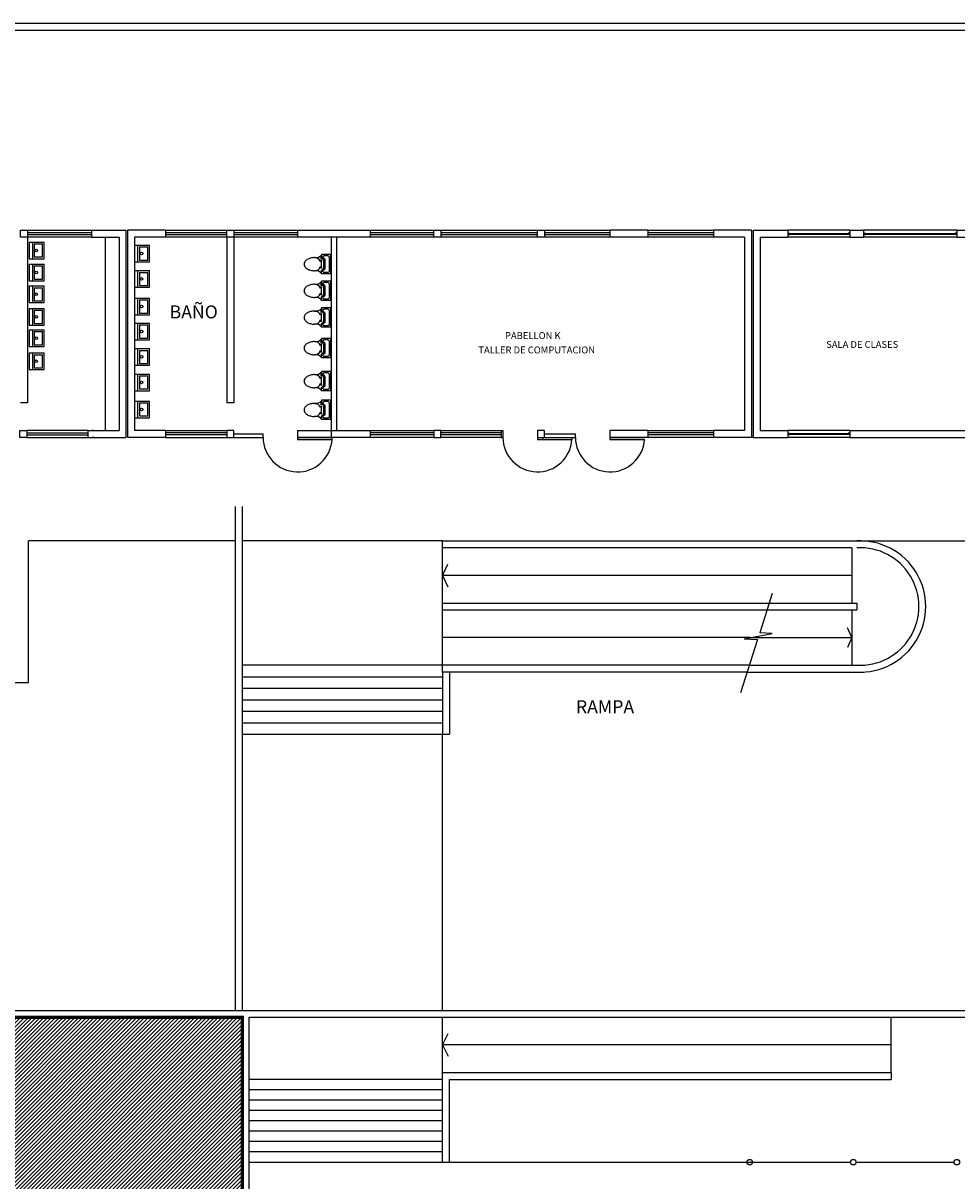
# Model space of a CAD drawing. Units: millimetres. Extents: x 6739 to 7456, y 1689 to 2325.
# Drawn here: x 6816 to 6843, y 2158 to 2192 of the extents above; entities that cross this region are included whole.
import ezdxf

# ---------------------------------------------------------------- set-up
doc = ezdxf.new("R2010")
doc.units = ezdxf.units.MM
doc.layers.add('27.- hatch', color=253, linetype='Continuous', lineweight=0)
doc.layers.add('9.- muros estructurales', color=24, linetype='Continuous', lineweight=60)
doc.styles.add('ARIAL', font='arial.ttf')
doc.styles.add('ROMAND', font='romand')

msp = doc.modelspace()

# ---------------------------------------------------------------- hatches: boundary and pattern name
at = {"layer": '27.- hatch', "true_color": 0x2ba6f7}
h = msp.add_hatch(dxfattribs=at)
h.set_pattern_fill('LINE', color=140, scale=0.025, angle=45)
h.paths.add_polyline_path([(6795.37722579, 2149.50501791), (6795.37722579, 2143.50501791), (6822.57722579, 2143.50501791), (6822.57722579, 2153.50501791), (6795.37722579, 2153.50501791)])
h.paths.add_polyline_path([(6784.67722579, 2149.50501791), (6784.67722579, 2162.70501791), (6822.57722579, 2162.70501791), (6822.57722579, 2153.70501791), (6795.17722579, 2153.70501791), (6795.17722579, 2149.50501791)])
h.paths.add_polyline_path([(6903.37722579, 2172.70501791), (6903.37722579, 2164.10501791), (6936.37722579, 2164.10501791), (6936.37722579, 2179.50501791), (6921.62722579, 2179.50501791), (6921.62722579, 2172.70501791)])

# ---------------------------------------------------------------- linework, layer by layer
for p, q in [((6784.47722579, 2191.50501791), (6933.77722579, 2191.50501791)), ((6784.67722579, 2191.30501791), (6933.69438308, 2191.30501791)), ((6816.35222579, 2185.50501791), (6818.20222579, 2185.50501791)), ((6818.20222579, 2185.50501791), (6819.20222579, 2185.50501791)), ((6818.20222579, 2185.50501791), (6818.20222579, 2185.30501791)), ((6819.20222579, 2185.50501791), (6819.20222579, 2179.50501791)), ((6820.35222579, 2185.50501791), (6819.25222579, 2185.50501791)), ((6819.25222579, 2185.50501791), (6819.25222579, 2179.50501791)), ((6820.35222579, 2185.50501791), (6822.12722579, 2185.50501791)), ((6820.35222579, 2185.50501791), (6820.35222579, 2185.30501791)), ((6822.32722579, 2185.50501791), (6824.17722579, 2185.50501791)), ((6824.17722579, 2185.50501791), (6826.27722579, 2185.50501791)), ((6824.17722579, 2185.50501791), (6824.17722579, 2185.30501791)), ((6826.27722579, 2185.50501791), (6828.12722579, 2185.50501791)), ((6826.27722579, 2185.50501791), (6826.27722579, 2185.30501791)), ((6828.32722579, 2185.50501791), (6831.12722579, 2185.50501791)), ((6831.32722579, 2185.50501791), (6833.22722579, 2185.50501791)), ((6834.32722579, 2185.50501791), (6833.22722579, 2185.50501791)), ((6833.22722579, 2185.50501791), (6833.22722579, 2185.30501791)), ((6834.32722579, 2185.50501791), (6836.22722579, 2185.50501791)), ((6834.32722579, 2185.50501791), (6834.32722579, 2185.30501791)), ((6837.32722579, 2185.50501791), (6836.22722579, 2185.50501791)), ((6836.22722579, 2185.50501791), (6836.22722579, 2185.30501791)), ((6837.32722579, 2185.50501791), (6837.32722579, 2179.50501791)), ((6837.37722579, 2185.50501791), (6837.37722579, 2179.50501791)), ((6837.37722579, 2185.50501791), (6838.37722579, 2185.50501791)), ((6840.17722579, 2185.50501791), (6838.37722579, 2185.50501791)), ((6838.37722579, 2185.50501791), (6838.37722579, 2185.30501791)), ((6840.17722579, 2185.50501791), (6840.57722579, 2185.50501791)), ((6840.17722579, 2185.50501791), (6840.17722579, 2185.30501791)), ((6840.57722579, 2185.50501791), (6840.57722579, 2185.30501791)), ((6843.27722579, 2185.50501791), (6840.57722579, 2185.50501791)), ((6843.27722579, 2185.50501791), (6843.67722579, 2185.50501791)), ((6843.27722579, 2185.50501791), (6843.27722579, 2185.30501791)), ((6818.20222579, 2185.43501791), (6816.35222579, 2185.43501791)), ((6818.20222579, 2185.37501791), (6816.35222579, 2185.37501791)), ((6818.20222579, 2185.30501791), (6816.35222579, 2185.30501791)), ((6816.35222579, 2185.30501791), (6816.35222579, 2180.50871619)), ((6816.40237835, 2185.16239416), (6816.83417835, 2185.16239416)), ((6816.40237835, 2185.16239416), (6816.40237835, 2184.67979416)), ((6816.49127835, 2185.16239416), (6816.49127835, 2184.67979416)), ((6816.83417835, 2184.67979416), (6816.83417835, 2185.16239416)), ((6818.20222579, 2185.30501791), (6819.00222579, 2185.30501791)), ((6818.60222579, 2185.30501791), (6818.60222579, 2179.70501791)), ((6819.00222579, 2185.30501791), (6819.00222579, 2179.70501791)), ((6820.35222579, 2185.30501791), (6819.45222579, 2185.30501791)), ((6819.45222579, 2185.30501791), (6819.45222579, 2179.70501791)), ((6822.12722579, 2185.43501791), (6820.35222579, 2185.43501791)), ((6822.12722579, 2185.37501791), (6820.35222579, 2185.37501791)), ((6822.12722579, 2185.30501791), (6820.35222579, 2185.30501791)), ((6822.12722579, 2185.30501791), (6822.12722579, 2180.50871619)), ((6824.17722579, 2185.43501791), (6822.32722579, 2185.43501791)), ((6824.17722579, 2185.37501791), (6822.32722579, 2185.37501791)), ((6824.17722579, 2185.30501791), (6822.32722579, 2185.30501791)), ((6822.32722579, 2185.30501791), (6822.32722579, 2180.50871619)), ((6826.27722579, 2185.30501791), (6824.17722579, 2185.30501791)), ((6825.15222579, 2185.30501791), (6825.15222579, 2179.70501791)), ((6825.30222579, 2185.30501791), (6825.30222579, 2179.70501791)), ((6828.12722579, 2185.43501791), (6826.27722579, 2185.43501791)), ((6828.12722579, 2185.37501791), (6826.27722579, 2185.37501791)), ((6828.12722579, 2185.30501791), (6826.27722579, 2185.30501791)), ((6831.12722579, 2185.43501791), (6828.32722579, 2185.43501791)), ((6831.12722579, 2185.37501791), (6828.32722579, 2185.37501791)), ((6831.12722579, 2185.30501791), (6828.32722579, 2185.30501791)), ((6833.22722579, 2185.43501791), (6831.32722579, 2185.43501791)), ((6833.22722579, 2185.37501791), (6831.32722579, 2185.37501791)), ((6833.22722579, 2185.30501791), (6831.32722579, 2185.30501791)), ((6834.32722579, 2185.30501791), (6833.22722579, 2185.30501791)), ((6836.22722579, 2185.43501791), (6834.32722579, 2185.43501791)), ((6836.22722579, 2185.37501791), (6834.32722579, 2185.37501791)), ((6836.22722579, 2185.30501791), (6834.32722579, 2185.30501791)), ((6837.12722579, 2185.30501791), (6836.22722579, 2185.30501791)), ((6837.12722579, 2185.30501791), (6837.12722579, 2179.70501791)), ((6837.57722579, 2185.30501791), (6837.57722579, 2179.70501791)), ((6837.57722579, 2185.30501791), (6838.37722579, 2185.30501791)), ((6838.37722579, 2185.42501791), (6838.42722579, 2185.42501791)), ((6838.37722579, 2185.38501791), (6838.42722579, 2185.38501791)), ((6840.17722579, 2185.30501791), (6838.37722579, 2185.30501791)), ((6838.39722579, 2185.41501791), (6838.42722579, 2185.41501791)), ((6838.39722579, 2185.41501791), (6838.39722579, 2185.39501791)), ((6838.39722579, 2185.39501791), (6838.42722579, 2185.39501791)), ((6838.42722579, 2185.42501791), (6838.42722579, 2185.41501791)), ((6838.42722579, 2185.41501791), (6840.12722579, 2185.41501791)), ((6838.42722579, 2185.39501791), (6840.12722579, 2185.39501791)), ((6838.42722579, 2185.39501791), (6838.42722579, 2185.38501791)), ((6840.12722579, 2185.42501791), (6840.12722579, 2185.41501791)), ((6840.17722579, 2185.42501791), (6840.12722579, 2185.42501791)), ((6840.15722579, 2185.41501791), (6840.12722579, 2185.41501791)), ((6840.15722579, 2185.39501791), (6840.12722579, 2185.39501791)), ((6840.12722579, 2185.39501791), (6840.12722579, 2185.38501791)), ((6840.17722579, 2185.38501791), (6840.12722579, 2185.38501791)), ((6840.15722579, 2185.41501791), (6840.15722579, 2185.39501791)), ((6840.17722579, 2185.30501791), (6840.57722579, 2185.30501791)), ((6840.57722579, 2185.42501791), (6840.62722579, 2185.42501791)), ((6840.57722579, 2185.38501791), (6840.62722579, 2185.38501791)), ((6843.27722579, 2185.30501791), (6840.57722579, 2185.30501791)), ((6840.59722579, 2185.41501791), (6840.59722579, 2185.39501791)), ((6840.59722579, 2185.41501791), (6840.62722579, 2185.41501791)), ((6840.59722579, 2185.39501791), (6840.62722579, 2185.39501791)), ((6840.62722579, 2185.42501791), (6840.62722579, 2185.41501791)), ((6840.62722579, 2185.41501791), (6843.22722579, 2185.41501791)), ((6840.62722579, 2185.39501791), (6840.62722579, 2185.38501791)), ((6840.62722579, 2185.39501791), (6843.22722579, 2185.39501791)), ((6843.22722579, 2185.42501791), (6843.22722579, 2185.41501791)), ((6843.27722579, 2185.42501791), (6843.22722579, 2185.42501791)), ((6843.25722579, 2185.41501791), (6843.22722579, 2185.41501791)), ((6843.25722579, 2185.39501791), (6843.22722579, 2185.39501791)), ((6843.22722579, 2185.39501791), (6843.22722579, 2185.38501791)), ((6843.27722579, 2185.38501791), (6843.22722579, 2185.38501791)), ((6843.25722579, 2185.41501791), (6843.25722579, 2185.39501791)), ((6843.27722579, 2185.30501791), (6843.67722579, 2185.30501791)), ((6816.54207835, 2185.11159416), (6816.78337835, 2185.11159416)), ((6816.54207835, 2185.11159416), (6816.54207835, 2184.73059416)), ((6816.78337835, 2184.73059416), (6816.78337835, 2185.11159416)), ((6819.45222579, 2185.07253145), (6819.88402579, 2185.07253145)), ((6819.45222579, 2185.07253145), (6819.45222579, 2184.58993145)), ((6819.54112579, 2185.07253145), (6819.54112579, 2184.58993145)), ((6819.59192579, 2185.02173145), (6819.83322579, 2185.02173145)), ((6819.59192579, 2185.02173145), (6819.59192579, 2184.64073145)), ((6819.83322579, 2184.64073145), (6819.83322579, 2185.02173145)), ((6819.88402579, 2184.58993145), (6819.88402579, 2185.07253145)), ((6825.12709522, 2184.8007277), (6824.87309522, 2184.8007277)), ((6824.87309522, 2184.8007277), (6824.87309522, 2184.6991277)), ((6825.12709522, 2184.8007277), (6825.12709522, 2184.2419277)), ((6816.40237835, 2184.67979416), (6816.83417835, 2184.67979416)), ((6816.40237835, 2184.52345291), (6816.83417835, 2184.52345291)), ((6816.40237835, 2184.52345291), (6816.40237835, 2184.04085291)), ((6816.49127835, 2184.52345291), (6816.49127835, 2184.04085291)), ((6816.54207835, 2184.73059416), (6816.78337835, 2184.73059416)), ((6816.54207835, 2184.47265291), (6816.78337835, 2184.47265291)), ((6816.54207835, 2184.47265291), (6816.54207835, 2184.09165291)), ((6816.78337835, 2184.09165291), (6816.78337835, 2184.47265291)), ((6816.83417835, 2184.04085291), (6816.83417835, 2184.52345291)), ((6819.45222579, 2184.58993145), (6819.88402579, 2184.58993145)), ((6819.59192579, 2184.64073145), (6819.83322579, 2184.64073145)), ((6824.87309522, 2184.5975277), (6824.84449136, 2184.5975277)), ((6824.84769522, 2184.7499277), (6824.84769522, 2184.6864277)), ((6824.87309522, 2184.7499277), (6824.84769522, 2184.7499277)), ((6824.87309522, 2184.6864277), (6824.87309522, 2184.6991277)), ((6824.92389522, 2184.6483277), (6824.87309522, 2184.6991277)), ((6824.87309522, 2184.4451277), (6824.87309522, 2184.5975277)), ((6824.91119522, 2184.7372277), (6824.93659522, 2184.7626277)), ((6824.91119522, 2184.7372277), (6824.91119522, 2184.71490923)), ((6824.96199522, 2184.66410923), (6824.91119522, 2184.71490923)), ((6824.92389522, 2184.6483277), (6824.92389522, 2184.3943277)), ((6825.06359522, 2184.7626277), (6824.93659522, 2184.7626277)), ((6824.96199522, 2184.66410923), (6824.96199522, 2184.37854618)), ((6825.06359522, 2184.7626277), (6825.08899522, 2184.7372277)), ((6825.08899522, 2184.7372277), (6825.08899522, 2184.3054277)), ((6825.12709522, 2184.71853683), (6825.15222579, 2184.71853683)), ((6819.45222579, 2184.33513711), (6819.88402579, 2184.33513711)), ((6819.45222579, 2184.33513711), (6819.45222579, 2183.85253711)), ((6819.54112579, 2184.33513711), (6819.54112579, 2183.85253711)), ((6819.59192579, 2184.28433711), (6819.83322579, 2184.28433711)), ((6819.59192579, 2184.28433711), (6819.59192579, 2183.90333711)), ((6819.83322579, 2183.90333711), (6819.83322579, 2184.28433711)), ((6819.88402579, 2183.85253711), (6819.88402579, 2184.33513711)), ((6824.87309522, 2184.4451277), (6824.84449136, 2184.4451277)), ((6824.92389522, 2184.3943277), (6824.87309522, 2184.3435277)), ((6824.87309522, 2184.2419277), (6824.87309522, 2184.3435277)), ((6825.12709522, 2184.2419277), (6824.87309522, 2184.2419277)), ((6824.96199522, 2184.37854618), (6824.91119522, 2184.32774618)), ((6824.91119522, 2184.3054277), (6824.91119522, 2184.32774618)), ((6824.93659522, 2184.2800277), (6824.91119522, 2184.3054277)), ((6825.06359522, 2184.2800277), (6824.93659522, 2184.2800277)), ((6825.08899522, 2184.3054277), (6825.06359522, 2184.2800277)), ((6825.12709522, 2184.31853683), (6825.15222579, 2184.31853683)), ((6816.40237835, 2184.04085291), (6816.83417835, 2184.04085291)), ((6816.40237835, 2183.89172122), (6816.83417835, 2183.89172122)), ((6816.40237835, 2183.89172122), (6816.40237835, 2183.40912122)), ((6816.49127835, 2183.89172122), (6816.49127835, 2183.40912122)), ((6816.54207835, 2184.09165291), (6816.78337835, 2184.09165291)), ((6816.54207835, 2183.84092122), (6816.78337835, 2183.84092122)), ((6816.54207835, 2183.84092122), (6816.54207835, 2183.45992122)), ((6816.78337835, 2183.45992122), (6816.78337835, 2183.84092122)), ((6816.83417835, 2183.40912122), (6816.83417835, 2183.89172122)), ((6819.45222579, 2183.85253711), (6819.88402579, 2183.85253711)), ((6819.59192579, 2183.90333711), (6819.83322579, 2183.90333711)), ((6824.87309522, 2183.82611676), (6824.84449136, 2183.82611676)), ((6824.84769522, 2183.97851676), (6824.84769522, 2183.91501676)), ((6824.87309522, 2183.97851676), (6824.84769522, 2183.97851676)), ((6825.12709522, 2184.02931676), (6824.87309522, 2184.02931676)), ((6824.87309522, 2184.02931676), (6824.87309522, 2183.92771676)), ((6824.87309522, 2183.91501676), (6824.87309522, 2183.92771676)), ((6824.92389522, 2183.87691676), (6824.87309522, 2183.92771676)), ((6824.87309522, 2183.67371676), (6824.87309522, 2183.82611676)), ((6824.91119522, 2183.96581676), (6824.93659522, 2183.99121676)), ((6824.91119522, 2183.96581676), (6824.91119522, 2183.94349829)), ((6824.96199522, 2183.89269829), (6824.91119522, 2183.94349829)), ((6824.92389522, 2183.87691676), (6824.92389522, 2183.62291676)), ((6825.06359522, 2183.99121676), (6824.93659522, 2183.99121676)), ((6824.96199522, 2183.89269829), (6824.96199522, 2183.60713523)), ((6825.06359522, 2183.99121676), (6825.08899522, 2183.96581676)), ((6825.08899522, 2183.96581676), (6825.08899522, 2183.53401676)), ((6825.12709522, 2184.02931676), (6825.12709522, 2183.47051676)), ((6825.12709522, 2183.94712588), (6825.15222579, 2183.94712588)), ((6816.54207835, 2183.45992122), (6816.78337835, 2183.45992122)), ((6819.45222579, 2183.53601426), (6819.88402579, 2183.53601426)), ((6819.45222579, 2183.53601426), (6819.45222579, 2183.05341426)), ((6819.54112579, 2183.53601426), (6819.54112579, 2183.05341426)), ((6819.59192579, 2183.48521426), (6819.83322579, 2183.48521426)), ((6819.59192579, 2183.48521426), (6819.59192579, 2183.10421426)), ((6819.83322579, 2183.10421426), (6819.83322579, 2183.48521426)), ((6819.88402579, 2183.05341426), (6819.88402579, 2183.53601426)), ((6824.87309522, 2183.67371676), (6824.84449136, 2183.67371676)), ((6824.92389522, 2183.62291676), (6824.87309522, 2183.57211676)), ((6824.87309522, 2183.47051676), (6824.87309522, 2183.57211676)), ((6825.12709522, 2183.47051676), (6824.87309522, 2183.47051676)), ((6824.96199522, 2183.60713523), (6824.91119522, 2183.55633523)), ((6824.91119522, 2183.53401676), (6824.91119522, 2183.55633523)), ((6824.93659522, 2183.50861676), (6824.91119522, 2183.53401676)), ((6825.06359522, 2183.50861676), (6824.93659522, 2183.50861676)), ((6825.08899522, 2183.53401676), (6825.06359522, 2183.50861676)), ((6825.12709522, 2183.54712588), (6825.15222579, 2183.54712588)), ((6816.40237835, 2183.40912122), (6816.83417835, 2183.40912122)), ((6816.40237835, 2183.23782929), (6816.83417835, 2183.23782929)), ((6816.40237835, 2183.23782929), (6816.40237835, 2182.75522929)), ((6816.49127835, 2183.23782929), (6816.49127835, 2182.75522929)), ((6816.54207835, 2183.18702929), (6816.78337835, 2183.18702929)), ((6816.54207835, 2183.18702929), (6816.54207835, 2182.80602929)), ((6816.78337835, 2182.80602929), (6816.78337835, 2183.18702929)), ((6816.83417835, 2182.75522929), (6816.83417835, 2183.23782929)), ((6824.84769522, 2183.20276123), (6824.84769522, 2183.13926123)), ((6824.87309522, 2183.20276123), (6824.84769522, 2183.20276123)), ((6825.12709522, 2183.25356123), (6824.87309522, 2183.25356123)), ((6824.87309522, 2183.25356123), (6824.87309522, 2183.15196123)), ((6824.87309522, 2183.13926123), (6824.87309522, 2183.15196123)), ((6824.92389522, 2183.10116123), (6824.87309522, 2183.15196123)), ((6824.91119522, 2183.19006123), (6824.93659522, 2183.21546123)), ((6824.91119522, 2183.19006123), (6824.91119522, 2183.16774276)), ((6824.96199522, 2183.11694276), (6824.91119522, 2183.16774276)), ((6825.06359522, 2183.21546123), (6824.93659522, 2183.21546123)), ((6825.06359522, 2183.21546123), (6825.08899522, 2183.19006123)), ((6825.08899522, 2183.19006123), (6825.08899522, 2182.75826123)), ((6825.12709522, 2183.25356123), (6825.12709522, 2182.69476123)), ((6825.12709522, 2183.17137035), (6825.15222579, 2183.17137035)), ((6816.54207835, 2182.80602929), (6816.78337835, 2182.80602929)), ((6819.45222579, 2183.05341426), (6819.88402579, 2183.05341426)), ((6819.45222579, 2182.81405166), (6819.88402579, 2182.81405166)), ((6819.45222579, 2182.81405166), (6819.45222579, 2182.33145166)), ((6819.54112579, 2182.81405166), (6819.54112579, 2182.33145166)), ((6819.59192579, 2183.10421426), (6819.83322579, 2183.10421426)), ((6819.88402579, 2182.33145166), (6819.88402579, 2182.81405166)), ((6824.87309522, 2183.05036123), (6824.84449136, 2183.05036123)), ((6824.87309522, 2182.89796123), (6824.84449136, 2182.89796123)), ((6824.87309522, 2182.89796123), (6824.87309522, 2183.05036123)), ((6824.92389522, 2182.84716123), (6824.87309522, 2182.79636123)), ((6824.87309522, 2182.69476123), (6824.87309522, 2182.79636123)), ((6824.96199522, 2182.8313797), (6824.91119522, 2182.7805797)), ((6824.92389522, 2183.10116123), (6824.92389522, 2182.84716123)), ((6824.96199522, 2183.11694276), (6824.96199522, 2182.8313797)), ((6816.40237835, 2182.75522929), (6816.83417835, 2182.75522929)), ((6816.40237835, 2182.61886556), (6816.83417835, 2182.61886556)), ((6816.40237835, 2182.61886556), (6816.40237835, 2182.13626556)), ((6816.49127835, 2182.61886556), (6816.49127835, 2182.13626556)), ((6816.54207835, 2182.56806556), (6816.78337835, 2182.56806556)), ((6816.54207835, 2182.56806556), (6816.54207835, 2182.18706556)), ((6816.78337835, 2182.18706556), (6816.78337835, 2182.56806556)), ((6816.83417835, 2182.13626556), (6816.83417835, 2182.61886556)), ((6819.59192579, 2182.76325166), (6819.83322579, 2182.76325166)), ((6819.59192579, 2182.76325166), (6819.59192579, 2182.38225166)), ((6819.83322579, 2182.38225166), (6819.83322579, 2182.76325166)), ((6825.12709522, 2182.69476123), (6824.87309522, 2182.69476123)), ((6824.91119522, 2182.75826123), (6824.91119522, 2182.7805797)), ((6824.93659522, 2182.73286123), (6824.91119522, 2182.75826123)), ((6825.06359522, 2182.73286123), (6824.93659522, 2182.73286123)), ((6825.08899522, 2182.75826123), (6825.06359522, 2182.73286123)), ((6825.12709522, 2182.77137035), (6825.15222579, 2182.77137035)), ((6816.40237835, 2182.13626556), (6816.83417835, 2182.13626556)), ((6816.54207835, 2182.18706556), (6816.78337835, 2182.18706556)), ((6819.45222579, 2182.33145166), (6819.88402579, 2182.33145166)), ((6819.59192579, 2182.38225166), (6819.83322579, 2182.38225166)), ((6824.87309522, 2182.16592892), (6824.84449136, 2182.16592892)), ((6824.84769522, 2182.31832892), (6824.84769522, 2182.25482892)), ((6824.87309522, 2182.31832892), (6824.84769522, 2182.31832892)), ((6825.12709522, 2182.36912892), (6824.87309522, 2182.36912892)), ((6824.87309522, 2182.36912892), (6824.87309522, 2182.26752892)), ((6824.87309522, 2182.25482892), (6824.87309522, 2182.26752892)), ((6824.92389522, 2182.21672892), (6824.87309522, 2182.26752892)), ((6824.87309522, 2182.01352892), (6824.87309522, 2182.16592892)), ((6824.91119522, 2182.30562892), (6824.93659522, 2182.33102892)), ((6824.91119522, 2182.30562892), (6824.91119522, 2182.28331045)), ((6824.96199522, 2182.23251045), (6824.91119522, 2182.28331045)), ((6824.92389522, 2182.21672892), (6824.92389522, 2181.96272892)), ((6825.06359522, 2182.33102892), (6824.93659522, 2182.33102892)), ((6824.96199522, 2182.23251045), (6824.96199522, 2181.9469474)), ((6825.06359522, 2182.33102892), (6825.08899522, 2182.30562892)), ((6825.08899522, 2182.30562892), (6825.08899522, 2181.87382892)), ((6825.12709522, 2182.36912892), (6825.12709522, 2181.81032892)), ((6825.12709522, 2182.28693805), (6825.15222579, 2182.28693805)), ((6816.40237835, 2181.94987891), (6816.83417835, 2181.94987891)), ((6816.40237835, 2181.94987891), (6816.40237835, 2181.46727891)), ((6816.49127835, 2181.94987891), (6816.49127835, 2181.46727891)), ((6816.54207835, 2181.89907891), (6816.78337835, 2181.89907891)), ((6816.54207835, 2181.89907891), (6816.54207835, 2181.51807891)), ((6816.78337835, 2181.51807891), (6816.78337835, 2181.89907891)), ((6816.83417835, 2181.46727891), (6816.83417835, 2181.94987891)), ((6819.45222579, 2182.07665733), (6819.88402579, 2182.07665733)), ((6819.45222579, 2182.07665733), (6819.45222579, 2181.59405733)), ((6819.54112579, 2182.07665733), (6819.54112579, 2181.59405733)), ((6819.59192579, 2182.02585733), (6819.83322579, 2182.02585733)), ((6819.59192579, 2182.02585733), (6819.59192579, 2181.64485733)), ((6819.83322579, 2181.64485733), (6819.83322579, 2182.02585733)), ((6819.88402579, 2181.59405733), (6819.88402579, 2182.07665733)), ((6824.87309522, 2182.01352892), (6824.84449136, 2182.01352892)), ((6824.92389522, 2181.96272892), (6824.87309522, 2181.91192892)), ((6824.87309522, 2181.81032892), (6824.87309522, 2181.91192892)), ((6825.12709522, 2181.81032892), (6824.87309522, 2181.81032892)), ((6824.96199522, 2181.9469474), (6824.91119522, 2181.8961474)), ((6824.91119522, 2181.87382892), (6824.91119522, 2181.8961474)), ((6824.93659522, 2181.84842892), (6824.91119522, 2181.87382892)), ((6825.06359522, 2181.84842892), (6824.93659522, 2181.84842892)), ((6825.08899522, 2181.87382892), (6825.06359522, 2181.84842892)), ((6825.12709522, 2181.88693805), (6825.15222579, 2181.88693805)), ((6816.40237835, 2181.46727891), (6816.83417835, 2181.46727891)), ((6816.54207835, 2181.51807891), (6816.78337835, 2181.51807891)), ((6819.45222579, 2181.59405733), (6819.88402579, 2181.59405733)), ((6819.59192579, 2181.64485733), (6819.83322579, 2181.64485733)), ((6819.45222579, 2181.339263), (6819.88402579, 2181.339263)), ((6819.45222579, 2181.339263), (6819.45222579, 2180.856663)), ((6819.54112579, 2181.339263), (6819.54112579, 2180.856663)), ((6819.59192579, 2181.288463), (6819.83322579, 2181.288463)), ((6819.59192579, 2181.288463), (6819.59192579, 2180.907463)), ((6819.83322579, 2180.907463), (6819.83322579, 2181.288463)), ((6819.88402579, 2180.856663), (6819.88402579, 2181.339263)), ((6824.87309522, 2181.20820274), (6824.84449136, 2181.20820274)), ((6824.84769522, 2181.36060274), (6824.84769522, 2181.29710274)), ((6824.87309522, 2181.36060274), (6824.84769522, 2181.36060274)), ((6825.12709522, 2181.41140274), (6824.87309522, 2181.41140274)), ((6824.87309522, 2181.41140274), (6824.87309522, 2181.30980274)), ((6824.87309522, 2181.29710274), (6824.87309522, 2181.30980274)), ((6824.92389522, 2181.25900274), (6824.87309522, 2181.30980274)), ((6824.87309522, 2181.05580274), (6824.87309522, 2181.20820274)), ((6824.91119522, 2181.34790274), (6824.93659522, 2181.37330274)), ((6824.91119522, 2181.34790274), (6824.91119522, 2181.32558427)), ((6824.96199522, 2181.27478427), (6824.91119522, 2181.32558427)), ((6824.92389522, 2181.25900274), (6824.92389522, 2181.00500274)), ((6825.06359522, 2181.37330274), (6824.93659522, 2181.37330274)), ((6824.96199522, 2181.27478427), (6824.96199522, 2180.98922122)), ((6825.06359522, 2181.37330274), (6825.08899522, 2181.34790274)), ((6825.08899522, 2181.34790274), (6825.08899522, 2180.91610274)), ((6825.12709522, 2181.41140274), (6825.12709522, 2180.85260274)), ((6825.12709522, 2181.32921187), (6825.15222579, 2181.32921187)), ((6819.45222579, 2180.856663), (6819.88402579, 2180.856663)), ((6819.59192579, 2180.907463), (6819.83322579, 2180.907463)), ((6824.87309522, 2181.05580274), (6824.84449136, 2181.05580274)), ((6824.92389522, 2181.00500274), (6824.87309522, 2180.95420274)), ((6824.87309522, 2180.85260274), (6824.87309522, 2180.95420274)), ((6825.12709522, 2180.85260274), (6824.87309522, 2180.85260274)), ((6824.96199522, 2180.98922122), (6824.91119522, 2180.93842122)), ((6824.91119522, 2180.91610274), (6824.91119522, 2180.93842122)), ((6824.93659522, 2180.89070274), (6824.91119522, 2180.91610274)), ((6825.06359522, 2180.89070274), (6824.93659522, 2180.89070274)), ((6825.08899522, 2180.91610274), (6825.06359522, 2180.89070274)), ((6825.12709522, 2180.92921187), (6825.15222579, 2180.92921187)), ((6816.35222579, 2180.50871619), (6816.15222579, 2180.50871619)), ((6819.45222579, 2180.55557188), (6819.88402579, 2180.55557188)), ((6819.45222579, 2180.55557188), (6819.45222579, 2180.07297188)), ((6819.54112579, 2180.55557188), (6819.54112579, 2180.07297188)), ((6819.59192579, 2180.50477188), (6819.83322579, 2180.50477188)), ((6819.59192579, 2180.50477188), (6819.59192579, 2180.12377188)), ((6819.83322579, 2180.12377188), (6819.83322579, 2180.50477188)), ((6819.88402579, 2180.07297188), (6819.88402579, 2180.55557188)), ((6822.32722579, 2180.50871619), (6822.12722579, 2180.50871619)), ((6824.84769522, 2180.52740543), (6824.84769522, 2180.46390543)), ((6824.87309522, 2180.52740543), (6824.84769522, 2180.52740543)), ((6825.12709522, 2180.57820543), (6824.87309522, 2180.57820543)), ((6824.87309522, 2180.57820543), (6824.87309522, 2180.47660543)), ((6824.87309522, 2180.46390543), (6824.87309522, 2180.47660543)), ((6824.92389522, 2180.42580543), (6824.87309522, 2180.47660543)), ((6824.91119522, 2180.51470543), (6824.93659522, 2180.54010543)), ((6824.91119522, 2180.51470543), (6824.91119522, 2180.49238696)), ((6824.96199522, 2180.44158696), (6824.91119522, 2180.49238696)), ((6825.06359522, 2180.54010543), (6824.93659522, 2180.54010543)), ((6824.96199522, 2180.44158696), (6824.96199522, 2180.1560239)), ((6825.06359522, 2180.54010543), (6825.08899522, 2180.51470543)), ((6825.08899522, 2180.51470543), (6825.08899522, 2180.08290543)), ((6825.12709522, 2180.57820543), (6825.12709522, 2180.01940543)), ((6825.12709522, 2180.49601455), (6825.15222579, 2180.49601455)), ((6819.59192579, 2180.12377188), (6819.83322579, 2180.12377188)), ((6824.87309522, 2180.37500543), (6824.84449136, 2180.37500543)), ((6824.87309522, 2180.22260543), (6824.84449136, 2180.22260543)), ((6824.87309522, 2180.22260543), (6824.87309522, 2180.37500543)), ((6824.92389522, 2180.17180543), (6824.87309522, 2180.12100543)), ((6824.87309522, 2180.01940543), (6824.87309522, 2180.12100543)), ((6824.96199522, 2180.1560239), (6824.91119522, 2180.1052239)), ((6824.91119522, 2180.08290543), (6824.91119522, 2180.1052239)), ((6824.92389522, 2180.42580543), (6824.92389522, 2180.17180543)), ((6819.45222579, 2180.07297188), (6819.88402579, 2180.07297188)), ((6825.12709522, 2180.01940543), (6824.87309522, 2180.01940543)), ((6824.93659522, 2180.05750543), (6824.91119522, 2180.08290543)), ((6825.06359522, 2180.05750543), (6824.93659522, 2180.05750543)), ((6825.08899522, 2180.08290543), (6825.06359522, 2180.05750543)), ((6825.12709522, 2180.09601455), (6825.15222579, 2180.09601455)), ((6818.10222579, 2179.70501791), (6816.32722579, 2179.70501791)), ((6816.32722579, 2179.63501791), (6818.10222579, 2179.63501791)), ((6816.32722579, 2179.57501791), (6818.10222579, 2179.57501791)), ((6816.32722579, 2179.50501791), (6818.10222579, 2179.50501791)), ((6818.10222579, 2179.70501791), (6818.10222579, 2179.50501791)), ((6818.10222579, 2179.70501791), (6819.00222579, 2179.70501791)), ((6818.10222579, 2179.50501791), (6819.20222579, 2179.50501791)), ((6818.27722579, 2179.70501791), (6818.22722579, 2179.70501791)), ((6818.27722579, 2179.50501791), (6818.22722579, 2179.50501791)), ((6820.35222579, 2179.50501791), (6819.25222579, 2179.50501791)), ((6820.35222579, 2179.70501791), (6819.45222579, 2179.70501791)), ((6820.35222579, 2179.70501791), (6822.12722579, 2179.70501791)), ((6820.35222579, 2179.70501791), (6820.35222579, 2179.50501791)), ((6822.12722579, 2179.63501791), (6820.35222579, 2179.63501791)), ((6822.12722579, 2179.57501791), (6820.35222579, 2179.57501791)), ((6820.35222579, 2179.50501791), (6822.12722579, 2179.50501791)), ((6822.32722579, 2179.60501791), (6823.17722579, 2179.60501791)), ((6822.32722579, 2179.50501791), (6823.17722579, 2179.50501791)), ((6823.17722579, 2179.50501791), (6823.17722579, 2179.60501791)), ((6824.17722579, 2179.70501791), (6826.27722579, 2179.70501791)), ((6824.17722579, 2179.70501791), (6824.17722579, 2179.50501791)), ((6826.27722579, 2179.50501791), (6824.17722579, 2179.50501791)), ((6824.17722579, 2179.50501791), (6824.17722579, 2179.44501791)), ((6825.17722579, 2179.49501791), (6824.17722579, 2179.49501791)), ((6824.17722579, 2179.44501791), (6825.17722579, 2179.44501791)), ((6825.15222579, 2179.70501791), (6825.15222579, 2179.50501791)), ((6825.17722579, 2179.44501791), (6825.17722579, 2179.49501791)), ((6826.27722579, 2179.70501791), (6828.12722579, 2179.70501791)), ((6826.27722579, 2179.70501791), (6826.27722579, 2179.50501791)), ((6828.12722579, 2179.63501791), (6826.27722579, 2179.63501791)), ((6828.12722579, 2179.57501791), (6826.27722579, 2179.57501791)), ((6828.12722579, 2179.50501791), (6826.27722579, 2179.50501791)), ((6828.32722579, 2179.70501791), (6830.07722579, 2179.70501791)), ((6830.07722579, 2179.63501791), (6828.32722579, 2179.63501791)), ((6830.07722579, 2179.57501791), (6828.32722579, 2179.57501791)), ((6830.07722579, 2179.50501791), (6828.32722579, 2179.50501791)), ((6830.07722579, 2179.70501791), (6830.12722579, 2179.70501791)), ((6830.07722579, 2179.50501791), (6830.12722579, 2179.50501791)), ((6831.12722579, 2179.50501791), (6831.12722579, 2179.44501791)), ((6832.12722579, 2179.49501791), (6831.12722579, 2179.49501791)), ((6831.12722579, 2179.44501791), (6832.12722579, 2179.44501791)), ((6831.27722579, 2179.44501791), (6831.27722579, 2179.49501791)), ((6831.32722579, 2179.60501791), (6832.22722579, 2179.60501791)), ((6831.32722579, 2179.50501791), (6832.22722579, 2179.50501791)), ((6832.12722579, 2179.44501791), (6832.12722579, 2179.49501791)), ((6832.22722579, 2179.50501791), (6832.22722579, 2179.60501791)), ((6833.22722579, 2179.70501791), (6833.22722579, 2179.50501791)), ((6834.32722579, 2179.70501791), (6833.22722579, 2179.70501791)), ((6833.22722579, 2179.50501791), (6833.22722579, 2179.44501791)), ((6834.32722579, 2179.50501791), (6833.22722579, 2179.50501791)), ((6834.22722579, 2179.49501791), (6833.22722579, 2179.49501791)), ((6833.22722579, 2179.44501791), (6834.22722579, 2179.44501791)), ((6834.32405876, 2179.70501791), (6836.22405876, 2179.70501791)), ((6836.22405876, 2179.63501791), (6834.32405876, 2179.63501791)), ((6836.22405876, 2179.57501791), (6834.32405876, 2179.57501791)), ((6836.22405876, 2179.50501791), (6834.32405876, 2179.50501791)), ((6834.32722579, 2179.70501791), (6834.32722579, 2179.50501791)), ((6837.12722579, 2179.70501791), (6836.22405876, 2179.70501791)), ((6836.22405876, 2179.70501791), (6836.22405876, 2179.50501791)), ((6837.32722579, 2179.50501791), (6836.22405876, 2179.50501791)), ((6837.37722579, 2179.50501791), (6837.32722579, 2179.50501791)), ((6837.37722579, 2179.50501791), (6838.37722579, 2179.50501791)), ((6837.57722579, 2179.70501791), (6838.37722579, 2179.70501791)), ((6840.17722579, 2179.70501791), (6838.37722579, 2179.70501791)), ((6838.37722579, 2179.70501791), (6838.37722579, 2179.50501791)), ((6838.37722579, 2179.62501791), (6838.42722579, 2179.62501791)), ((6838.37722579, 2179.58501791), (6838.42722579, 2179.58501791)), ((6840.17722579, 2179.50501791), (6838.37722579, 2179.50501791)), ((6838.39722579, 2179.61501791), (6838.39722579, 2179.59501791)), ((6838.39722579, 2179.61501791), (6838.42722579, 2179.61501791)), ((6838.39722579, 2179.59501791), (6838.42722579, 2179.59501791)), ((6838.42722579, 2179.62501791), (6838.42722579, 2179.61501791)), ((6838.42722579, 2179.61501791), (6840.12722579, 2179.61501791)), ((6838.42722579, 2179.59501791), (6840.12722579, 2179.59501791)), ((6838.42722579, 2179.59501791), (6838.42722579, 2179.58501791)), ((6840.17722579, 2179.62501791), (6840.12722579, 2179.62501791)), ((6840.12722579, 2179.62501791), (6840.12722579, 2179.61501791)), ((6840.15722579, 2179.61501791), (6840.12722579, 2179.61501791)), ((6840.12722579, 2179.59501791), (6840.12722579, 2179.58501791)), ((6840.15722579, 2179.59501791), (6840.12722579, 2179.59501791)), ((6840.17722579, 2179.58501791), (6840.12722579, 2179.58501791)), ((6840.15722579, 2179.61501791), (6840.15722579, 2179.59501791)), ((6840.17722579, 2179.70501791), (6843.67722579, 2179.70501791)), ((6840.17722579, 2179.70501791), (6840.17722579, 2179.50501791)), ((6840.17722579, 2179.50501791), (6843.67722579, 2179.50501791)), ((6822.37722579, 2162.90501791), (6822.37722579, 2177.50501791)), ((6822.57722579, 2162.90501791), (6822.57722579, 2177.50501791)), ((6816.37722579, 2172.40501791), (6816.37722579, 2176.50501791)), ((6822.37722579, 2176.50501791), (6816.37722579, 2176.50501791)), ((6828.37722579, 2176.50501791), (6822.57722579, 2176.50501791)), ((6828.37722579, 2176.50501791), (6840.37722579, 2176.50501791)), ((6828.37722579, 2172.70501791), (6828.37722579, 2176.50501791)), ((6840.37722579, 2176.50501791), (6855.27722579, 2176.50501791)), ((6840.23127371, 2176.30501791), (6828.37722579, 2176.30501791)), ((6840.23127371, 2176.30501791), (6840.23127371, 2174.70501791)), ((6828.37722579, 2175.50501791), (6828.53011728, 2175.83451254)), ((6840.23127371, 2175.50501791), (6828.37722579, 2175.50501791)), ((6828.37722579, 2175.50501791), (6828.53011728, 2175.17552329)), ((6837.92830219, 2174.98465991), (6837.56493223, 2173.84571004)), ((6828.37722579, 2174.70501791), (6840.37722579, 2174.70501791)), ((6828.37722579, 2174.50501791), (6840.37722579, 2174.50501791)), ((6840.37722579, 2174.70501791), (6840.37722579, 2174.50501791)), ((6837.11646303, 2173.67230787), (6837.9241311, 2173.82649473)), ((6837.9241311, 2173.82649473), (6837.56493223, 2173.84571004)), ((6837.28780615, 2173.70501791), (6828.37722579, 2173.70501791)), ((6837.5011579, 2173.64581524), (6837.00949528, 2172.10474377)), ((6837.11646303, 2173.67230787), (6837.5011579, 2173.64581524)), ((6828.37722579, 2172.90501791), (6822.57722579, 2172.90501791)), ((6837.26481432, 2172.90501791), (6828.37722579, 2172.90501791)), ((6811.27722579, 2172.40501791), (6816.37722579, 2172.40501791)), ((6822.57722579, 2172.57001791), (6828.37722579, 2172.57001791)), ((6837.20100642, 2172.70501791), (6828.37722579, 2172.70501791)), ((6828.37722579, 2172.70501791), (6828.37722579, 2170.90501791)), ((6828.57722579, 2172.70501791), (6828.57722579, 2170.90501791)), ((6822.57722579, 2172.23701791), (6828.37722579, 2172.23701791)), ((6822.57722579, 2171.90401791), (6828.37722579, 2171.90401791)), ((6822.57722579, 2171.57101791), (6828.37722579, 2171.57101791)), ((6822.57722579, 2171.23801791), (6828.37722579, 2171.23801791)), ((6822.57722579, 2170.90501791), (6828.37722579, 2170.90501791)), ((6828.37722579, 2162.90501791), (6828.37722579, 2170.90501791)), ((6828.37722579, 2170.90501791), (6828.57722579, 2170.90501791)), ((6784.67722579, 2162.90501791), (6858.37722579, 2162.90501791)), ((6784.67722579, 2162.70501791), (6822.57722579, 2162.70501791)), ((6822.57722579, 2146.56746789), (6822.57722579, 2162.70501791)), ((6822.77722579, 2146.50501791), (6822.77722579, 2162.70501791)), ((6822.77722579, 2162.70501791), (6858.37722579, 2162.70501791)), ((6828.37722579, 2161.10501791), (6828.37722579, 2162.70501791)), ((6841.37722579, 2161.10501791), (6841.37722579, 2162.70501791)), ((6828.37722579, 2161.90501791), (6828.53485374, 2162.23037354)), ((6841.37722579, 2161.90501791), (6828.37722579, 2161.90501791)), ((6828.37722579, 2161.90501791), (6828.53485374, 2161.57966228)), ((6828.37722579, 2161.10501791), (6841.37722579, 2161.10501791)), ((6828.37722579, 2158.50501791), (6828.37722579, 2161.10501791)), ((6841.37722579, 2161.10501791), (6841.37722579, 2160.90501791)), ((6828.37722579, 2160.90501791), (6822.77722579, 2160.90501791)), ((6828.57722579, 2160.90501791), (6841.37722579, 2160.90501791)), ((6828.57722579, 2158.50501791), (6828.57722579, 2160.90501791)), ((6828.37722579, 2160.60501791), (6822.77722579, 2160.60501791)), ((6828.37722579, 2160.30501791), (6822.77722579, 2160.30501791)), ((6828.37722579, 2160.00501791), (6822.77722579, 2160.00501791)), ((6828.37722579, 2159.70501791), (6822.77722579, 2159.70501791)), ((6828.37722579, 2159.40501791), (6822.77722579, 2159.40501791)), ((6828.37722579, 2159.10501791), (6822.77722579, 2159.10501791)), ((6828.37722579, 2158.80501791), (6822.77722579, 2158.80501791)), ((6822.77722579, 2158.50501791), (6838.29722579, 2158.50501791)), ((6837.35722579, 2158.50501791), (6840.19722579, 2158.50501791)), ((6840.35722579, 2158.50501791), (6843.19722579, 2158.50501791))]:
    msp.add_line(p, q)
at = {"ltscale": 1.6}
for p, q in [((6840.23127371, 2174.50501791), (6840.23127371, 2172.90501791)), ((6840.23127371, 2173.70501791), (6840.11334775, 2173.99122514)), ((6837.28780615, 2173.70501791), (6840.23127371, 2173.70501791)), ((6840.23127371, 2173.70501791), (6840.11334775, 2173.41881068)), ((6837.26481432, 2172.90501791), (6840.57168121, 2172.90501791)), ((6837.20100642, 2172.70501791), (6840.57472752, 2172.70501791))]:
    msp.add_line(p, q, dxfattribs=at)
for points in [[(6816.15222579, 2185.50501791), (6816.35222579, 2185.50501791), (6816.35222579, 2185.30501791), (6816.15222579, 2185.30501791)], [(6822.12722579, 2185.50501791), (6822.32722579, 2185.50501791), (6822.32722579, 2185.30501791), (6822.12722579, 2185.30501791)], [(6828.12722579, 2185.50501791), (6828.32722579, 2185.50501791), (6828.32722579, 2185.30501791), (6828.12722579, 2185.30501791)], [(6831.32722579, 2185.30501791), (6831.12722579, 2185.30501791), (6831.12722579, 2185.50501791), (6831.32722579, 2185.50501791)], [(6816.32722579, 2179.50501791), (6816.12722579, 2179.50501791), (6816.12722579, 2179.70501791), (6816.32722579, 2179.70501791)], [(6822.12722579, 2179.50501791), (6822.32722579, 2179.50501791), (6822.32722579, 2179.70501791), (6822.12722579, 2179.70501791)], [(6828.12722579, 2179.50501791), (6828.32722579, 2179.50501791), (6828.32722579, 2179.70501791), (6828.12722579, 2179.70501791)], [(6831.12722579, 2179.50501791), (6831.32722579, 2179.50501791), (6831.32722579, 2179.70501791), (6831.12722579, 2179.70501791)]]:
    msp.add_lwpolyline(points, close=True)
for points in [[(6824.66989522, 2184.7118277, 0.063415), (6824.54809137, 2184.69631686, 0.076468), (6824.45436908, 2184.65603155, 0.107136), (6824.38546741, 2184.58894415, 0.147373), (6824.36509522, 2184.5213277, 0.147373), (6824.38546741, 2184.45371125, 0.107136), (6824.45436908, 2184.38662386, 0.076468), (6824.54809137, 2184.34633854, 0.063415), (6824.66989522, 2184.3308277, 0.063415)], [(6824.66989522, 2183.94041676, 0.063415), (6824.54809137, 2183.92490592, 0.076468), (6824.45436908, 2183.88462061, 0.107136), (6824.38546741, 2183.81753321, 0.147373), (6824.36509522, 2183.74991676, 0.147373), (6824.38546741, 2183.68230031, 0.107136), (6824.45436908, 2183.61521291, 0.076468), (6824.54809137, 2183.5749276, 0.063415), (6824.66989522, 2183.55941676, 0.063415)], [(6824.66989522, 2183.16466123, 0.063415), (6824.54809137, 2183.14915039, 0.076468), (6824.45436908, 2183.10886508, 0.107136), (6824.38546741, 2183.04177768, 0.147373), (6824.36509522, 2182.97416123, 0.147373), (6824.38546741, 2182.90654478, 0.107136), (6824.45436908, 2182.83945739, 0.076468), (6824.54809137, 2182.79917207, 0.063415), (6824.66989522, 2182.78366123, 0.063415)], [(6824.66989522, 2182.28022892, 0.063415), (6824.54809137, 2182.26471808, 0.076468), (6824.45436908, 2182.22443277, 0.107136), (6824.38546741, 2182.15734537, 0.147373), (6824.36509522, 2182.08972892, 0.147373), (6824.38546741, 2182.02211247, 0.107136), (6824.45436908, 2181.95502508, 0.076468), (6824.54809137, 2181.91473976, 0.063415), (6824.66989522, 2181.89922892, 0.063415)], [(6824.66989522, 2181.32250274, 0.063415), (6824.54809137, 2181.3069919, 0.076468), (6824.45436908, 2181.26670659, 0.107136), (6824.38546741, 2181.19961919, 0.147373), (6824.36509522, 2181.13200274, 0.147373), (6824.38546741, 2181.06438629, 0.107136), (6824.45436908, 2180.9972989, 0.076468), (6824.54809137, 2180.95701358, 0.063415), (6824.66989522, 2180.94150274, 0.063415)], [(6824.66989522, 2180.48930543, 0.063415), (6824.54809137, 2180.47379459, 0.076468), (6824.45436908, 2180.43350927, 0.107136), (6824.38546741, 2180.36642188, 0.147373), (6824.36509522, 2180.29880543, 0.147373), (6824.38546741, 2180.23118898, 0.107136), (6824.45436908, 2180.16410158, 0.076468), (6824.54809137, 2180.12381627, 0.063415), (6824.66989522, 2180.10830543, 0.063415)]]:
    msp.add_lwpolyline(points, format="xyb")
for points in [[(6830.07722579, 2179.70501791), (6830.07722579, 2179.50501791)], [(6830.12722579, 2179.70501791), (6830.12722579, 2179.50501791)]]:
    msp.add_lwpolyline(points)
for centre, radius in [((6816.60557835, 2184.92109416), 0.0381), ((6819.65542579, 2184.83123145), 0.0381), ((6824.86039522, 2184.6229277), 0.0127), ((6816.60557835, 2184.28215291), 0.0381), ((6819.65542579, 2184.09383711), 0.0381), ((6824.86039522, 2184.4197277), 0.0127), ((6824.86039522, 2183.85151676), 0.0127), ((6816.60557835, 2183.65042122), 0.0381), ((6824.86039522, 2183.64831676), 0.0127), ((6819.65542579, 2183.29471426), 0.0381), ((6816.60557835, 2182.99652929), 0.0381), ((6824.86039522, 2183.07576123), 0.0127), ((6824.86039522, 2182.87256123), 0.0127), ((6819.65542579, 2182.57275166), 0.0381), ((6816.60557835, 2182.37756556), 0.0381), ((6824.86039522, 2182.19132892), 0.0127), ((6819.65542579, 2181.83535733), 0.0381), ((6824.86039522, 2181.98812892), 0.0127), ((6816.60557835, 2181.70857891), 0.0381), ((6819.65542579, 2181.097963), 0.0381), ((6824.86039522, 2181.23360274), 0.0127), ((6824.86039522, 2181.03040274), 0.0127), ((6819.65542579, 2180.31427188), 0.0381), ((6824.86039522, 2180.40040543), 0.0127), ((6824.86039522, 2180.19720543), 0.0127), ((6837.27722579, 2158.50501791), 0.08), ((6840.27722579, 2158.50501791), 0.08), ((6843.27722579, 2158.50501791), 0.08)]:
    msp.add_circle(centre, radius)
for centre, radius, start, end in [((6824.70089815, 2184.93818653), 0.22847209, 262.201083, 318.911007), ((6824.66989522, 2184.5213277), 0.1905, 23.578178, 90), ((6824.86039522, 2184.6864277), 0.0127, 180, 0), ((6824.70089815, 2184.10446887), 0.22847209, 41.088993, 97.798917), ((6824.66989522, 2184.5213277), 0.1905, 270, 336.421822), ((6824.70089815, 2184.16677559), 0.22847209, 262.201083, 318.911007), ((6824.66989522, 2183.74991676), 0.1905, 23.578178, 90), ((6824.86039522, 2183.91501676), 0.0127, 180, 0), ((6824.70089815, 2183.33305793), 0.22847209, 41.088993, 97.798917), ((6824.66989522, 2183.74991676), 0.1905, 270, 336.421822), ((6824.70089815, 2183.39102006), 0.22847209, 262.201083, 318.911007), ((6824.66989522, 2182.97416123), 0.1905, 23.578178, 90), ((6824.86039522, 2183.13926123), 0.0127, 180, 0), ((6824.70089815, 2182.5573024), 0.22847209, 41.088993, 97.798917), ((6824.66989522, 2182.97416123), 0.1905, 270, 336.421822), ((6824.70089815, 2182.50658775), 0.22847209, 262.201083, 318.911007), ((6824.66989522, 2182.08972892), 0.1905, 23.578178, 90), ((6824.86039522, 2182.25482892), 0.0127, 180, 0), ((6824.70089815, 2181.67287009), 0.22847209, 41.088993, 97.798917), ((6824.66989522, 2182.08972892), 0.1905, 270, 336.421822), ((6824.70089815, 2181.54886157), 0.22847209, 262.201083, 318.911007), ((6824.66989522, 2181.13200274), 0.1905, 23.578178, 90), ((6824.86039522, 2181.29710274), 0.0127, 180, 0), ((6824.70089815, 2180.71514391), 0.22847209, 41.088993, 97.798917), ((6824.66989522, 2181.13200274), 0.1905, 270, 336.421822), ((6824.70089815, 2180.71566426), 0.22847209, 262.201083, 318.911007), ((6824.66989522, 2180.29880543), 0.1905, 23.578178, 90), ((6824.86039522, 2180.46390543), 0.0127, 180, 0), ((6824.70089815, 2179.8819466), 0.22847209, 41.088993, 97.798917), ((6824.66989522, 2180.29880543), 0.1905, 270, 336.421822), ((6824.17722579, 2179.50501791), 1, 180, 356.560187232), ((6831.12722579, 2179.50501791), 1, 180, 356.560187232), ((6833.22722579, 2179.50501791), 1, 180, 356.560187232)]:
    msp.add_arc(centre, radius, start, end)
for centre, radius, start, end in [((6840.47597666, 2174.60370121), 1.90124959, 267.022718631, 92.977281369), ((6840.4744535, 2174.60501791), 1.70277809, 266.726661585, 93.273338415)]:
    msp.add_arc(centre, radius, start, end, dxfattribs=at)
at = {"layer": '9.- muros estructurales', "const_width": 0.1}
msp.add_lwpolyline([(6784.67722579, 2149.50501791), (6784.67722579, 2162.70501791), (6822.57722579, 2162.70501791), (6822.57722579, 2153.70501791), (6795.17722579, 2153.70501791), (6795.17722579, 2149.50501791), (6784.67722579, 2149.50501791), (6784.67722579, 2149.50501791)], dxfattribs=at)

# ---------------------------------------------------------------- texts
for s, height, style, p in [('BAÑO', 0.375, 'ARIAL', (6820.46853109, 2182.95188183)), ('PABELLON K', 0.2, 'ROMAND', (6830.18528671, 2182.3533014)), ('TALLER DE COMPUTACION', 0.2, 'ARIAL', (6829.41444906, 2181.93722439)), ('SALA DE CLASES', 0.2, 'ARIAL', (6839.49136493, 2182.09675099)), ('RAMPA', 0.375, 'ARIAL', (6832.24130948, 2171.51248239))]:
    msp.add_text(s, height=height, dxfattribs=dict(style=style)).set_placement(p)

doc.saveas('drawing.dxf')
